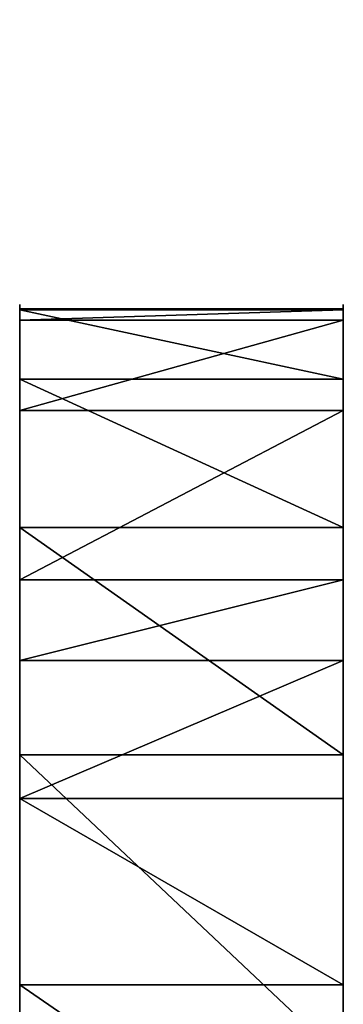
# Model space of a CAD drawing. Units: centimetres. Extents: x -255 to 255, y -245 to 240.
# Drawn here: x -5 to -3, y -49 to -44 of the extents above; entities that cross this region are included whole.
import ezdxf

# ---------------------------------------------------------------- set-up
doc = ezdxf.new("R2010")
doc.units = ezdxf.units.CM
doc.header["$LTSCALE"] = 2.54
doc.layers.get('0').update_dxf_attribs({"true_color": 0xffffff})
doc.layers.add('VP-EQ', color=7, linetype='Continuous', true_color=0x8a3492)

# ---------------------------------------------------------------- blocks, each defined once
blk = doc.blocks.new('Grupuj_7')
at = {"color": 18, "true_color": 0x010101}
for p, q in [((0, 0, 25.3944), (0, 1.9, 25.3944)), ((0, 0, 25.3944), (0, 1.9, 25.3944)), ((0.0615, 0, 18.488), (0.0615, 1.9, 18.488)), ((0.0615, 0, 18.488), (0.0615, 1.9, 18.488)), ((0.407, 0, 32.2891), (0.407, 1.9, 32.2891)), ((0.407, 0, 32.2891), (0.407, 1.9, 32.2891)), ((0.5914, 0, 11.6017), (0.5914, 1.9, 11.6017)), ((0.5914, 0, 11.6017), (0.5914, 1.9, 11.6017)), ((1.2808, 0, 39.1403), (1.2808, 1.9, 39.1403)), ((1.2808, 0, 39.1403), (1.2808, 1.9, 39.1403)), ((1.5871, 0, 4.7672), (1.5871, 1.9, 4.7672)), ((1.5871, 0, 4.7672), (1.5871, 1.9, 4.7672)), ((2.0627, 0, 3.3514), (2.0627, 1.9, 3.3514)), ((2.0627, 0, 3.3514), (2.0627, 1.9, 3.3514)), ((2.6172, 0, 45.9164), (2.6172, 1.9, 45.9164)), ((2.6172, 0, 45.9164), (2.6172, 1.9, 45.9164)), ((2.8732, 0, 2.0969), (2.8732, 1.9, 2.0969)), ((2.8732, 0, 2.0969), (2.8732, 1.9, 2.0969)), ((3.9683, 0, 1.0814), (3.9683, 1.9, 1.0814)), ((3.9683, 0, 1.0814), (3.9683, 1.9, 1.0814))]:
    blk.add_line(p, q, dxfattribs=at)
at = {"color": 0, "extrusion": (-1.54838e-16, -1, -4.82754e-17)}
for centre in [(101.7372, 22.8475, -1.9), (101.7372, 22.8475)]:
    blk.add_arc(centre, 101.7691, 159.119995, 190.233487, dxfattribs=at)
at = {"color": 18, "true_color": 0x010101, "extrusion": (-1.54838e-16, -1, -4.82754e-17)}
for centre in [(101.7372, 22.8475, -1.9), (101.7372, 22.8475, -1.9), (101.7372, 22.8475, -1.9), (101.7372, 22.8475, -1.9), (101.7372, 22.8475, -1.9), (101.7372, 22.8475, -1.9), (101.7372, 22.8475, -1.9), (101.7372, 22.8475, -1.9), (101.7372, 22.8475), (101.7372, 22.8475), (101.7372, 22.8475), (101.7372, 22.8475), (101.7372, 22.8475), (101.7372, 22.8475), (101.7372, 22.8475), (101.7372, 22.8475)]:
    blk.add_arc(centre, 101.7691, 159.119995, 190.233487, dxfattribs=at)
at = {"color": 0, "extrusion": (1.13571e-16, -1, -8.76188e-17)}
for centre in [(7.4702, 5.956, -1.9), (7.4702, 5.956)]:
    blk.add_arc(centre, 6.002, 191.4237, 2.95528, dxfattribs=at)
at = {"color": 18, "true_color": 0x010101, "extrusion": (1.13571e-16, -1, -8.76188e-17)}
for centre in [(7.4702, 5.956, -1.9), (7.4702, 5.956, -1.9), (7.4702, 5.956, -1.9), (7.4702, 5.956, -1.9), (7.4702, 5.956, -1.9), (7.4702, 5.956, -1.9), (7.4702, 5.956, -1.9), (7.4702, 5.956, -1.9), (7.4702, 5.956, -1.9), (7.4702, 5.956, -1.9), (7.4702, 5.956, -1.9), (7.4702, 5.956, -1.9), (7.4702, 5.956), (7.4702, 5.956), (7.4702, 5.956), (7.4702, 5.956), (7.4702, 5.956), (7.4702, 5.956), (7.4702, 5.956), (7.4702, 5.956), (7.4702, 5.956), (7.4702, 5.956), (7.4702, 5.956), (7.4702, 5.956)]:
    blk.add_arc(centre, 6.002, 191.4237, 2.95528, dxfattribs=at)
at = {"color": 0}
mesh = blk.add_polyface(dxfattribs=at)
corners = [(5.2803, 1.9, 0.3677), (8.2214, 1.9, 0.0011), (6.7278, 1.9), (9.6684, 1.9, 0.3709), (3.9683, 1.9, 1.0814), (10.9793, 1.9, 1.0866), (2.8732, 1.9, 2.0969), (12.0729, 1.9, 2.1037), (2.0627, 1.9, 3.3514), (12.8815, 1.9, 3.3594), (1.5871, 1.9, 4.7672), (13.3551, 1.9, 4.7759), (0.5914, 1.9, 11.6017), (13.4643, 1.9, 6.2654), (12.4584, 1.9, 13.3381), (0.0615, 1.9, 18.488), (12.0071, 1.9, 20.4678), (0, 1.9, 25.3944), (12.1131, 1.9, 27.6109), (0.407, 1.9, 32.2891), (12.7759, 1.9, 34.724), (1.2808, 1.9, 39.1403), (13.9914, 1.9, 41.7638), (2.6172, 1.9, 45.9164), (15.7521, 1.9, 48.6873), (4.4102, 1.9, 52.5863), (18.0474, 1.9, 55.4525), (6.6514, 1.9, 59.1192), (18.2165, 1.9, 56.9371), (18.0136, 1.9, 58.4175), (17.4512, 1.9, 59.8019), (7.3798, 1.9, 60.4239), (16.5643, 1.9, 61.0045), (8.4079, 1.9, 61.5082), (15.4078, 1.9, 61.9507), (9.6721, 1.9, 62.3049), (14.0534, 1.9, 62.5819), (11.0938, 1.9, 62.7647), (12.5851, 1.9, 62.8589)]
mesh.append_faces([[corners[k] for k in face] for face in [(0, 1, 2), (36, 37, 38)]], dxfattribs={"vtx0": -1, "color": 0})
mesh.append_faces([[corners[k] for k in face] for face in [(1, 0, 3), (3, 4, 5), (5, 6, 7), (7, 8, 9), (9, 10, 11), (11, 12, 13), (13, 12, 14), (14, 15, 16), (16, 17, 18), (18, 19, 20), (20, 21, 22), (22, 23, 24), (24, 25, 26), (26, 27, 28), (28, 27, 29), (29, 27, 30), (30, 31, 32), (32, 33, 34), (34, 35, 36)]], dxfattribs={"vtx0": -1, "vtx1": -1, "color": 0})
mesh.append_faces([[corners[k] for k in face] for face in [(3, 0, 4), (5, 4, 6), (7, 6, 8), (9, 8, 10), (11, 10, 12), (14, 12, 15), (16, 15, 17), (18, 17, 19), (20, 19, 21), (22, 21, 23), (24, 23, 25), (26, 25, 27), (30, 27, 31), (32, 31, 33), (34, 33, 35), (36, 35, 37)]], dxfattribs={"vtx0": -1, "vtx2": -1, "color": 0})
at = {"color": 18, "true_color": 0x010101}
mesh = blk.add_polyface(dxfattribs=at)
corners = [(0.407, 1.9, 32.2891), (0, 0, 25.3944), (0.407, 0, 32.2891), (0, 1.9, 25.3944)]
mesh.append_faces([[corners[k] for k in face] for face in [(0, 1, 2), (1, 0, 3)]], dxfattribs={"vtx0": -1, "color": 18})
mesh = blk.add_polyface(dxfattribs=at)
corners = [(0, 1.9, 25.3944), (0.0615, 0, 18.488), (0, 0, 25.3944), (0.0615, 1.9, 18.488)]
mesh.append_faces([[corners[k] for k in face] for face in [(0, 1, 2), (1, 0, 3)]], dxfattribs={"vtx0": -1, "color": 18})
mesh = blk.add_polyface(dxfattribs=at)
corners = [(0.0615, 1.9, 18.488), (0.5914, 0, 11.6017), (0.0615, 0, 18.488), (0.5914, 1.9, 11.6017)]
mesh.append_faces([[corners[k] for k in face] for face in [(0, 1, 2), (1, 0, 3)]], dxfattribs={"vtx0": -1, "color": 18})
mesh = blk.add_polyface(dxfattribs=at)
corners = [(1.2808, 1.9, 39.1403), (0.407, 0, 32.2891), (1.2808, 0, 39.1403), (0.407, 1.9, 32.2891)]
mesh.append_faces([[corners[k] for k in face] for face in [(0, 1, 2), (1, 0, 3)]], dxfattribs={"vtx0": -1, "color": 18})
mesh = blk.add_polyface(dxfattribs=at)
corners = [(0.5914, 1.9, 11.6017), (1.5871, 0, 4.7672), (0.5914, 0, 11.6017), (1.5871, 1.9, 4.7672)]
mesh.append_faces([[corners[k] for k in face] for face in [(0, 1, 2), (1, 0, 3)]], dxfattribs={"vtx0": -1, "color": 18})
mesh = blk.add_polyface(dxfattribs=at)
corners = [(2.6172, 1.9, 45.9164), (1.2808, 0, 39.1403), (2.6172, 0, 45.9164), (1.2808, 1.9, 39.1403)]
mesh.append_faces([[corners[k] for k in face] for face in [(0, 1, 2), (1, 0, 3)]], dxfattribs={"vtx0": -1, "color": 18})
mesh = blk.add_polyface(dxfattribs=at)
corners = [(1.5871, 1.9, 4.7672), (2.0627, 0, 3.3514), (1.5871, 0, 4.7672), (2.0627, 1.9, 3.3514)]
mesh.append_faces([[corners[k] for k in face] for face in [(0, 1, 2), (1, 0, 3)]], dxfattribs={"vtx0": -1, "color": 18})
mesh = blk.add_polyface(dxfattribs=at)
corners = [(2.0627, 1.9, 3.3514), (2.8732, 0, 2.0969), (2.0627, 0, 3.3514), (2.8732, 1.9, 2.0969)]
mesh.append_faces([[corners[k] for k in face] for face in [(0, 1, 2), (1, 0, 3)]], dxfattribs={"vtx0": -1, "color": 18})
mesh = blk.add_polyface(dxfattribs=at)
corners = [(4.4102, 1.9, 52.5863), (2.6172, 0, 45.9164), (4.4102, 0, 52.5863), (2.6172, 1.9, 45.9164)]
mesh.append_faces([[corners[k] for k in face] for face in [(0, 1, 2), (1, 0, 3)]], dxfattribs={"vtx0": -1, "color": 18})
mesh = blk.add_polyface(dxfattribs=at)
corners = [(3.9683, 1.9, 1.0814), (2.8732, 0, 2.0969), (2.8732, 1.9, 2.0969), (3.9683, 0, 1.0814)]
mesh.append_faces([[corners[k] for k in face] for face in [(0, 1, 2), (1, 0, 3)]], dxfattribs={"vtx0": -1, "color": 18})
mesh = blk.add_polyface(dxfattribs=at)
corners = [(5.2803, 1.9, 0.3677), (3.9683, 0, 1.0814), (3.9683, 1.9, 1.0814), (5.2803, 0, 0.3677)]
mesh.append_faces([[corners[k] for k in face] for face in [(0, 1, 2), (1, 0, 3)]], dxfattribs={"vtx0": -1, "color": 18})
at = {"color": 0}
mesh = blk.add_polyface(dxfattribs=at)
corners = [(8.2214, 0, 0.0011), (5.2803, 0, 0.3677), (6.7278, 0), (9.6684, 0, 0.3709), (3.9683, 0, 1.0814), (10.9793, 0, 1.0866), (2.8732, 0, 2.0969), (12.0729, 0, 2.1037), (2.0627, 0, 3.3514), (12.8815, 0, 3.3594), (1.5871, 0, 4.7672), (13.3551, 0, 4.7759), (0.5914, 0, 11.6017), (13.4643, 0, 6.2654), (12.4584, 0, 13.3381), (0.0615, 0, 18.488), (12.0071, 0, 20.4678), (0, 0, 25.3944), (12.1131, 0, 27.6109), (0.407, 0, 32.2891), (12.7759, 0, 34.724), (1.2808, 0, 39.1403), (13.9914, 0, 41.7638), (2.6172, 0, 45.9164), (15.7521, 0, 48.6873), (4.4102, 0, 52.5863), (18.0474, 0, 55.4525), (6.6514, 0, 59.1192), (18.2165, 0, 56.9371), (18.0136, 0, 58.4175), (17.4512, 0, 59.8019), (7.3798, 0, 60.4239), (16.5643, 0, 61.0045), (8.4079, 0, 61.5082), (15.4078, 0, 61.9507), (9.6721, 0, 62.3049), (14.0534, 0, 62.5819), (11.0938, 0, 62.7647), (12.5851, 0, 62.8589)]
mesh.append_faces([[corners[k] for k in face] for face in [(0, 1, 2), (37, 36, 38)]], dxfattribs={"vtx0": -1, "color": 0})
mesh.append_faces([[corners[k] for k in face] for face in [(1, 3, 4), (4, 5, 6), (6, 7, 8), (8, 9, 10), (10, 11, 12), (12, 14, 15), (15, 16, 17), (17, 18, 19), (19, 20, 21), (21, 22, 23), (23, 24, 25), (25, 26, 27), (27, 30, 31), (31, 32, 33), (33, 34, 35), (35, 36, 37)]], dxfattribs={"vtx0": -1, "vtx1": -1, "color": 0})
mesh.append_faces([[corners[k] for k in face] for face in [(1, 0, 3), (4, 3, 5), (6, 5, 7), (8, 7, 9), (10, 9, 11), (12, 11, 13), (12, 13, 14), (15, 14, 16), (17, 16, 18), (19, 18, 20), (21, 20, 22), (23, 22, 24), (25, 24, 26), (27, 26, 28), (27, 28, 29), (27, 29, 30), (31, 30, 32), (33, 32, 34), (35, 34, 36)]], dxfattribs={"vtx0": -1, "vtx2": -1, "color": 0})
blk = doc.blocks.new('bok')
at = {"color": 114, "true_color": 0x01b14b}
blk.add_blockref('Grupuj_7', (0, 0), dxfattribs=at)
blk = doc.blocks.new('Grupuj_19')
at = {"color": 0}
blk.add_blockref('bok', (0, 0), dxfattribs=at)
blk = doc.blocks.new('Group_2')
at = {"color": 0}
blk.add_blockref('Grupuj_19', (0, 9.4217), dxfattribs=at)
blk = doc.blocks.new('Group_6')
at = {"color": 0, "rotation": 270.0000000007425}
blk.add_blockref('Group_2', (65.8545, 18.2165, 0.2182), dxfattribs=at)
blk = doc.blocks.new('Grupuj_33')
at = {"color": 0, "rotation": 179.9999999999385}
blk.add_blockref('Group_6', (182.0538, 151.1363, 20.5381), dxfattribs=at)
blk = doc.blocks.new('Group_4')
at = {"color": 0, "rotation": 180.0000000000615}
blk.add_blockref('Grupuj_33', (203.7314, 179.2333), dxfattribs=at)
blk = doc.blocks.new('0614_')
at = {"color": 0}
for p, q in [((428.3701, 206.8261), (430.2701, 206.8261)), ((428.3701, 202.1346), (428.3701, 206.8261)), ((430.2701, 200.1747), (430.2701, 206.8261))]:
    blk.add_line(p, q, dxfattribs=at)
blk = doc.blocks.new('0614_2D')
at = {"layer": 'VP-EQ', "color": 0}
blk.add_blockref('0614_', (0, 0), dxfattribs=at)

msp = doc.modelspace()

# ---------------------------------------------------------------- block references
at = {"color": 0}
msp.add_blockref('Group_4', (-101.8519, -91.6721), dxfattribs=at)
at = {"layer": 'VP-EQ', "color": 0}
msp.add_blockref('0614_2D', (-433.2685, -252.1764), dxfattribs=at)

doc.saveas('drawing.dxf')
